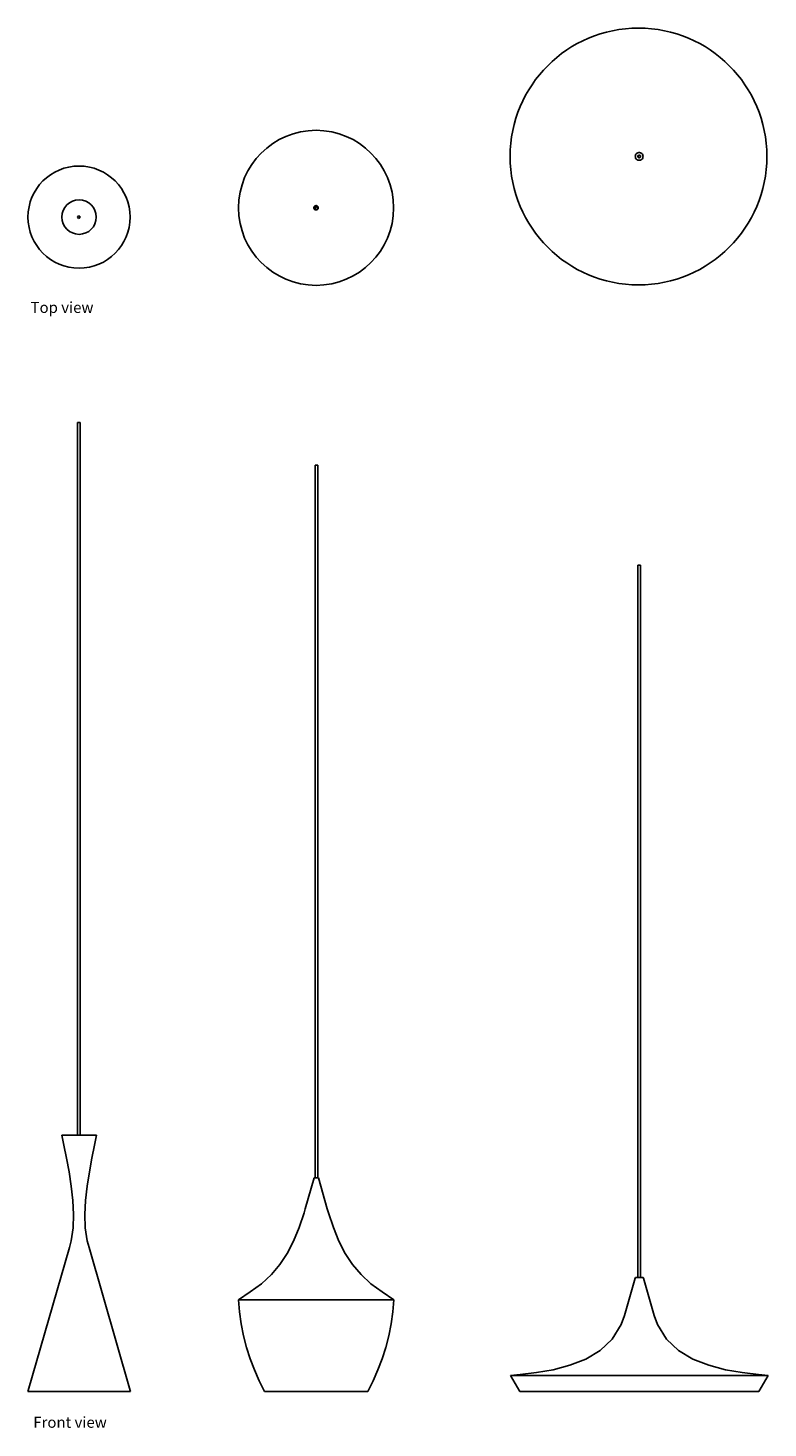
# Model space of a CAD drawing. Units: centimetres. Extents: x 124 to 227, y 80 to 276.
import ezdxf

# ---------------------------------------------------------------- set-up
doc = ezdxf.new("R2010")
doc.units = ezdxf.units.CM
doc.layers.add('Edges', color=7, linetype='Continuous')
doc.styles.get("Standard").update_dxf_attribs({"font": 'verdana.ttf'})

# ---------------------------------------------------------------- blocks, each defined once
blk = doc.blocks.new('tom dixon pendant light pl')
at = {"layer": 'Edges'}
for p, q in [((222.97, 94.92), (222.95, 94.81)), ((222.95, 94.81), (222.97, 94.69)), ((223, 95.03), (222.97, 94.92)), ((222.97, 94.69), (223, 94.58)), ((223.06, 95.13), (223, 95.03)), ((223, 94.58), (223.06, 94.48)), ((223.14, 95.21), (223.06, 95.13)), ((223.06, 94.48), (223.14, 94.4)), ((223.23, 95.28), (223.14, 95.21)), ((223.14, 94.4), (223.23, 94.33)), ((223.33, 95.33), (223.23, 95.28)), ((223.23, 94.33), (223.33, 94.28)), ((223.31, 94.82), (223.32, 94.83)), ((223.32, 94.8), (223.31, 94.82)), ((223.32, 94.83), (223.42, 94.97)), ((223.32, 94.84), (223.34, 94.88)), ((223.32, 94.83), (223.32, 94.84)), ((223.32, 94.77), (223.32, 94.8)), ((223.45, 94.63), (223.32, 94.8)), ((223.34, 94.73), (223.32, 94.77)), ((223.45, 95.35), (223.33, 95.33)), ((223.34, 94.88), (223.36, 94.91)), ((223.36, 94.7), (223.34, 94.73)), ((223.36, 94.91), (223.38, 94.94)), ((223.38, 94.67), (223.36, 94.7)), ((223.38, 94.94), (223.41, 94.96)), ((223.41, 94.65), (223.38, 94.67)), ((223.41, 94.96), (223.42, 94.97)), ((223.45, 94.63), (223.41, 94.65)), ((223.42, 94.97), (223.45, 95.01)), ((223.56, 95.35), (223.45, 95.35)), ((223.45, 95.01), (223.51, 94.99)), ((223.45, 94.63), (223.45, 94.63)), ((223.46, 94.63), (223.45, 94.63)), ((223.64, 94.69), (223.46, 94.63)), ((223.48, 94.62), (223.46, 94.63)), ((223.52, 94.62), (223.48, 94.62)), ((223.51, 94.99), (223.52, 94.99)), ((223.51, 94.99), (223.61, 94.95)), ((223.52, 94.99), (223.56, 94.98)), ((223.56, 94.63), (223.52, 94.62)), ((223.67, 95.33), (223.56, 95.35)), ((223.56, 94.98), (223.6, 94.96)), ((223.6, 94.65), (223.56, 94.63)), ((223.6, 94.96), (223.61, 94.95)), ((223.63, 94.67), (223.6, 94.65)), ((223.61, 94.95), (223.67, 94.93)), ((223.64, 94.69), (223.63, 94.67)), ((223.67, 94.7), (223.64, 94.69)), ((223.78, 95.28), (223.67, 95.33)), ((223.67, 94.93), (223.67, 94.87)), ((223.67, 94.87), (223.68, 94.84)), ((223.67, 94.87), (223.67, 94.74)), ((223.68, 94.77), (223.67, 94.74)), ((223.67, 94.74), (223.67, 94.7)), ((223.67, 94.28), (223.78, 94.33)), ((223.68, 94.84), (223.69, 94.81)), ((223.69, 94.81), (223.68, 94.77)), ((223.87, 95.21), (223.78, 95.28)), ((223.78, 94.33), (223.87, 94.4)), ((223.95, 95.13), (223.87, 95.21)), ((223.87, 94.4), (223.95, 94.48)), ((224.01, 95.03), (223.95, 95.13)), ((223.95, 94.48), (224.01, 94.58)), ((224.04, 94.92), (224.01, 95.03)), ((224.01, 94.58), (224.04, 94.69)), ((224.05, 94.81), (224.04, 94.92)), ((224.04, 94.69), (224.05, 94.81)), ((223.33, 94.28), (223.45, 94.26)), ((223.45, 94.26), (223.56, 94.26)), ((223.56, 94.26), (223.67, 94.28)), ((144.67, 86.3), (144.81, 86.49)), ((144.81, 86.49), (145.03, 86.42)), ((177.86, 87.66), (177.88, 87.72)), ((177.86, 87.59), (177.86, 87.66)), ((177.86, 87.53), (177.86, 87.59)), ((177.88, 87.47), (177.86, 87.53)), ((177.88, 87.72), (177.91, 87.77)), ((177.91, 87.42), (177.88, 87.47)), ((177.91, 87.77), (177.96, 87.82)), ((177.96, 87.37), (177.91, 87.42)), ((177.94, 87.64), (177.93, 87.59)), ((177.93, 87.59), (177.94, 87.55)), ((177.95, 87.69), (177.94, 87.64)), ((177.94, 87.55), (177.95, 87.5)), ((177.98, 87.73), (177.95, 87.69)), ((177.95, 87.5), (177.98, 87.46)), ((177.96, 87.82), (178.01, 87.86)), ((178.01, 87.33), (177.96, 87.37)), ((178.01, 87.76), (177.98, 87.73)), ((177.98, 87.46), (178.01, 87.42)), ((178.01, 87.86), (178.07, 87.88)), ((178.05, 87.79), (178.01, 87.76)), ((178.01, 87.52), (178.15, 87.71)), ((178.12, 87.37), (178.01, 87.52)), ((178.01, 87.42), (178.05, 87.4)), ((178.07, 87.31), (178.01, 87.33)), ((178.09, 87.81), (178.05, 87.79)), ((178.05, 87.4), (178.09, 87.38)), ((178.07, 87.88), (178.13, 87.9)), ((178.13, 87.29), (178.07, 87.31)), ((178.14, 87.82), (178.09, 87.81)), ((178.09, 87.38), (178.12, 87.37)), ((178.15, 87.33), (178.12, 87.37)), ((178.13, 87.9), (178.19, 87.9)), ((178.19, 87.29), (178.13, 87.29)), ((178.18, 87.82), (178.14, 87.82)), ((178.15, 87.71), (178.37, 87.64)), ((178.37, 87.4), (178.15, 87.33)), ((178.23, 87.81), (178.18, 87.82)), ((178.19, 87.9), (178.25, 87.88)), ((178.25, 87.31), (178.19, 87.29)), ((178.27, 87.79), (178.23, 87.81)), ((178.25, 87.88), (178.31, 87.86)), ((178.31, 87.33), (178.25, 87.31)), ((178.31, 87.76), (178.27, 87.79)), ((178.31, 87.86), (178.36, 87.82)), ((178.34, 87.73), (178.31, 87.76)), ((178.36, 87.37), (178.31, 87.33)), ((178.37, 87.69), (178.34, 87.73)), ((178.36, 87.82), (178.41, 87.77)), ((178.41, 87.42), (178.36, 87.37)), ((178.38, 87.64), (178.37, 87.69)), ((178.37, 87.64), (178.37, 87.51)), ((178.37, 87.51), (178.38, 87.55)), ((178.37, 87.51), (178.37, 87.4)), ((178.39, 87.59), (178.38, 87.64)), ((178.38, 87.55), (178.39, 87.59)), ((178.41, 87.77), (178.44, 87.72)), ((178.44, 87.47), (178.41, 87.42)), ((178.44, 87.72), (178.46, 87.66)), ((178.46, 87.53), (178.44, 87.47)), ((178.46, 87.66), (178.46, 87.59)), ((178.46, 87.59), (178.46, 87.53)), ((144.81, 86.11), (144.67, 86.3)), ((145.03, 86.18), (144.81, 86.11)), ((145.03, 86.42), (145.03, 86.18))]:
    blk.add_line(p, q, dxfattribs=at)
for centre, radius in [((223.41, 94.8), 18.02), ((178.16, 87.59), 10.88), ((144.9, 86.29), 7.17), ((144.9, 86.29), 2.42)]:
    blk.add_circle(centre, radius, dxfattribs=at)
blk = doc.blocks.new('tom dixon pendant light fr')
at = {"layer": 'Edges'}
for p, q in [((-44.96, -32.42), (-44.96, 67.58)), ((-44.96, 67.58), (-44.6, 67.58)), ((-44.6, -32.42), (-44.6, 67.58)), ((-11.63, -38.42), (-11.63, 61.58)), ((-11.63, 61.58), (-11.27, 61.58)), ((-11.27, -38.42), (-11.27, 61.58)), ((33.68, -52.42), (33.68, 47.58)), ((33.68, 47.58), (34.04, 47.58)), ((34.04, -52.42), (34.04, 47.58)), ((-46.89, -33.82), (-47.16, -32.42)), ((-47.16, -32.42), (-44.96, -32.42)), ((-44.96, -32.42), (-44.6, -32.42)), ((-42.31, -32.42), (-44.6, -32.42)), ((-42.31, -32.42), (-42.58, -33.82)), ((-46.52, -35.66), (-46.89, -33.82)), ((-42.58, -33.82), (-42.95, -35.66)), ((-46.16, -37.6), (-46.52, -35.66)), ((-42.95, -35.66), (-43.31, -37.6)), ((-45.85, -39.59), (-46.16, -37.6)), ((-43.31, -37.6), (-43.62, -39.59)), ((-13.01, -42.75), (-11.78, -38.42)), ((-11.78, -38.42), (-11.63, -38.42)), ((-11.27, -38.42), (-11.63, -38.42)), ((-11.17, -38.42), (-11.27, -38.42)), ((-9.94, -42.75), (-11.17, -38.42)), ((-45.62, -41.59), (-45.85, -39.59)), ((-43.62, -39.59), (-43.85, -41.59)), ((-45.52, -43.56), (-45.62, -41.59)), ((-43.85, -41.59), (-43.95, -43.56)), ((-13.01, -42.75), (-13.19, -43.35)), ((-9.76, -43.35), (-9.94, -42.75)), ((-45.59, -45.46), (-45.52, -43.56)), ((-43.95, -43.56), (-43.88, -45.46)), ((-13.19, -43.35), (-13.88, -45.41)), ((-9.07, -45.41), (-9.76, -43.35)), ((-45.87, -47.24), (-45.59, -45.46)), ((-43.88, -45.46), (-43.6, -47.24)), ((-13.88, -45.41), (-14.65, -47.3)), ((-8.3, -47.3), (-9.07, -45.41)), ((-51.88, -68.25), (-46.12, -48.18)), ((-46.12, -48.18), (-45.87, -47.24)), ((-43.6, -47.24), (-43.35, -48.18)), ((-43.35, -48.18), (-37.6, -68.25)), ((-15.54, -49.02), (-16.57, -50.59)), ((-14.65, -47.3), (-15.54, -49.02)), ((-7.41, -49.02), (-8.3, -47.3)), ((-6.39, -50.59), (-7.41, -49.02)), ((-16.57, -50.59), (-17.76, -52.01)), ((-5.19, -52.01), (-6.39, -50.59)), ((-17.76, -52.01), (-19.15, -53.29)), ((-3.81, -53.29), (-5.19, -52.01)), ((33.29, -52.52), (31.79, -57.75)), ((33.29, -52.52), (33.32, -52.42)), ((33.68, -52.42), (33.32, -52.42)), ((34.04, -52.42), (33.68, -52.42)), ((34.42, -52.42), (34.04, -52.42)), ((34.42, -52.42), (34.45, -52.52)), ((34.45, -52.52), (35.95, -57.75)), ((-20.76, -54.43), (-22.38, -55.54)), ((-19.15, -53.29), (-20.76, -54.43)), ((-2.2, -54.43), (-3.81, -53.29)), ((-0.57, -55.54), (-2.2, -54.43)), ((-22.38, -55.54), (-22.23, -57.24)), ((-22.38, -55.54), (-0.57, -55.54)), ((-0.72, -57.24), (-0.57, -55.54)), ((-22.23, -57.24), (-21.99, -58.93)), ((-21.99, -58.93), (-21.66, -60.58)), ((-1.29, -60.58), (-0.96, -58.93)), ((-0.96, -58.93), (-0.72, -57.24)), ((31.33, -59.01), (31.79, -57.75)), ((35.95, -57.75), (36.41, -59.01)), ((-21.66, -60.58), (-21.24, -62.21)), ((-1.71, -62.21), (-1.29, -60.58)), ((30.06, -61.05), (31.33, -59.01)), ((36.41, -59.01), (37.68, -61.05)), ((-21.24, -62.21), (-20.73, -63.82)), ((-2.22, -63.82), (-1.71, -62.21)), ((26.36, -63.85), (28.37, -62.64)), ((28.37, -62.64), (30.06, -61.05)), ((37.68, -61.05), (39.37, -62.64)), ((39.37, -62.64), (41.38, -63.85)), ((-20.73, -63.82), (-20.14, -65.39)), ((-2.81, -65.39), (-2.22, -63.82)), ((21.78, -65.35), (24.13, -64.73)), ((24.13, -64.73), (26.36, -63.85)), ((41.38, -63.85), (43.61, -64.73)), ((43.61, -64.73), (45.96, -65.35)), ((-20.14, -65.39), (-19.47, -66.92)), ((-3.48, -66.92), (-2.81, -65.39)), ((15.81, -66.17), (17.14, -66.03)), ((15.81, -66.17), (17.08, -68.42)), ((51.93, -66.17), (15.81, -66.17)), ((17.14, -66.03), (19.42, -65.76)), ((19.42, -65.76), (21.78, -65.35)), ((45.96, -65.35), (48.32, -65.76)), ((48.32, -65.76), (50.6, -66.03)), ((50.6, -66.03), (51.93, -66.17)), ((51.93, -66.17), (50.65, -68.42)), ((-51.93, -68.42), (-51.88, -68.25)), ((-51.93, -68.42), (-37.55, -68.42)), ((-37.6, -68.25), (-37.55, -68.42)), ((-19.47, -66.92), (-18.72, -68.42)), ((-4.23, -68.42), (-18.72, -68.42)), ((-4.23, -68.42), (-3.48, -66.92)), ((17.08, -68.42), (50.65, -68.42))]:
    blk.add_line(p, q, dxfattribs=at)

msp = doc.modelspace()

# ---------------------------------------------------------------- block references
for name, p in [('tom dixon pendant light pl', (-14.19, 163.61)), ('tom dixon pendant light fr', (175.47, 153.48))]:
    msp.add_blockref(name, p)

# ---------------------------------------------------------------- texts
for s, p in [('Top view', (123.91, 236.45)), ('Front view', (124.29, 79.98))]:
    msp.add_text(s, height=1.539).set_placement(p)

doc.saveas('drawing.dxf')
